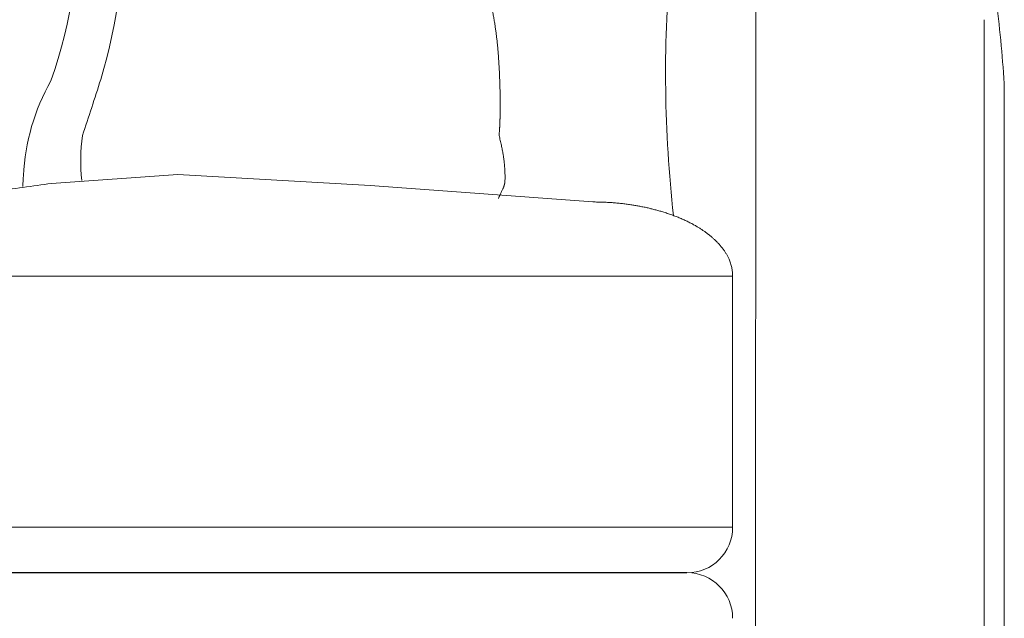
# Model space of a CAD drawing. Units: centimetres. Extents: x -10037 to -4436, y -1475 to 2539.
# Drawn here: x -9703 to -9660, y 762 to 788 of the extents above; entities that cross this region are included whole.
import ezdxf

# ---------------------------------------------------------------- set-up
doc = ezdxf.new("R2010")
doc.units = ezdxf.units.CM
doc.header["$LTSCALE"] = 2.54
doc.layers.add('Nessuna', color=7, linetype='Continuous', lineweight=18)

# ---------------------------------------------------------------- blocks, each defined once
blk = doc.blocks.new('Gruppo-49-1')
at = {"layer": 'Nessuna', "color": 7, "linetype": 'Continuous', "lineweight": 18}
for p, q in [((-9670.779, 745.636), (-9670.754, 797.539)), ((-9659.877, 784.751), (-9659.877, 746.557)), ((-9701.613, 780.61), (-9696.081, 780.999)), ((-9696.081, 780.999), (-9687.65, 780.512)), ((-9687.65, 780.512), (-9677.901, 779.794)), ((-9831.775, 776.547), (-9671.775, 776.547)), ((-9671.775, 776.547), (-9671.775, 765.547)), ((-9671.775, 765.547), (-9831.775, 765.547)), ((-9721.775, 765.537), (-9671.775, 765.547))]:
    blk.add_line(p, q, dxfattribs=at)
at = {"layer": 'Nessuna', "color": 49, "linetype": 'Continuous', "lineweight": 18}
blk.add_line((-9660.754, 744.901), (-9660.754, 787.779), dxfattribs=at)
at = {"layer": 'Nessuna', "color": 7, "linetype": 'Continuous', "lineweight": 18, "flags": 128}
for points in [[(-9671.775, 776.547), (-9751.775, 776.547), (-9831.775, 776.547)], [(-9673.775, 763.547), (-9721.775, 763.547), (-9739.275, 763.547), (-9751.775, 763.547), (-9764.275, 763.547), (-9781.775, 763.547), (-9829.775, 763.547)], [(-9673.775, 763.557), (-9711.775, 763.557), (-9731.775, 763.557), (-9751.775, 763.557)]]:
    blk.add_lwpolyline(points, dxfattribs=at)
at = {"layer": 'Nessuna', "color": 7, "linetype": 'Continuous', "lineweight": 18}
for centre, radius, start, end in [((-9721.835, 792.165), 21.402, 340.72, 2.883), ((-9722.648, 792.088), 24.207, 343.3718, 2.006), ((-9618.202, 785.452), 56.512, 175.1541, 186.3517), ((-9700.489, 782.864), 40.656, 2.6601, 7.9975), ((-9693.603, 780.528), 9.24, 150.353, 177.3918), ((-9869.359, 838.871), 178.192, 341.62507, 342.4572), ((-9693.05, 781.624), 7.282, 171.5094, 187.0264), ((-9698.121, 780.34), 4.75, 172.6388, 178.3549), ((-9673.775, 765.547), 2, 270, 360), ((-9673.775, 761.557), 2, 360, 90)]:
    blk.add_arc(centre, radius, start, end, dxfattribs=at)
for points in [[(-9682.037, 786.231), (-9682.141, 787.685), (-9682.545, 789.311)], [(-9681.965, 783.443), (-9681.934, 784.777), (-9682.037, 786.231)], [(-9682.007, 782.708), (-9681.974, 783.042), (-9681.965, 783.443)], [(-9681.763, 781.335), (-9681.806, 781.934), (-9682.007, 782.708)], [(-9681.773, 780.551), (-9681.721, 780.736), (-9681.763, 781.335)], [(-9730.708, 779.529), (-9713.556, 778.793), (-9701.613, 780.61)], [(-9682.038, 779.953), (-9681.816, 780.397), (-9681.773, 780.551)], [(-9677.901, 779.794), (-9676.26, 779.794), (-9674.838, 779.359)], [(-9674.838, 779.359), (-9673.417, 778.924), (-9672.596, 778.171)], [(-9672.596, 778.171), (-9671.775, 777.417), (-9671.775, 776.547)]]:
    blk.add_open_spline(points, degree=2, dxfattribs=at)

msp = doc.modelspace()

# ---------------------------------------------------------------- block references
at = {"layer": 'Nessuna', "color": 7}
msp.add_blockref('Gruppo-49-1', (0, 0), dxfattribs=at)

doc.saveas('drawing.dxf')
